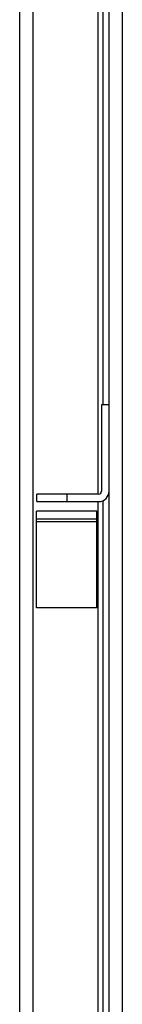
# Model space of a CAD drawing. Units: inches. Extents: x -23.3 to 67.5, y -13.1 to 61.2.
# Drawn here: x 18.6 to 19.7, y 7.3 to 17.5 of the extents above; entities that cross this region are included whole.
import ezdxf

# ---------------------------------------------------------------- set-up
doc = ezdxf.new("R2010")
doc.units = ezdxf.units.IN
doc.header["$LTSCALE"] = 2.2
doc.header["$MEASUREMENT"] = 0
doc.layers.get('0').update_dxf_attribs({"linetype": 'CONTINUOUS'})

msp = doc.modelspace()

# ---------------------------------------------------------------- linework, layer by layer
at = {"color": 7, "linetype": 'Continuous'}
for p, q in [((19.513, -12.092), (19.513, 37.758)), ((19.65, 37.758), (19.65, -12.092)), ((18.725, 21.885), (18.725, -11.993)), ((19.398, 21.885), (19.398, 12.569)), ((19.453, 13.491), (19.453, 21.885)), ((18.588, -11.993), (18.588, 21.746)), ((19.435, 13.491), (19.435, 12.599)), ((19.513, 13.491), (19.435, 13.491)), ((18.764, 12.491), (18.764, 12.569)), ((19.405, 12.569), (18.764, 12.569)), ((19.076, 12.569), (19.076, 12.491)), ((18.764, 12.491), (19.405, 12.491)), ((19.398, 12.491), (19.398, -11.993)), ((19.453, -11.217), (19.453, 12.502)), ((18.762, 11.391), (18.762, 12.391)), ((19.387, 12.391), (18.762, 12.391)), ((19.387, 11.391), (19.387, 12.391)), ((18.762, 12.313), (19.387, 12.313)), ((19.387, 12.283), (18.762, 12.283)), ((19.387, 11.391), (18.762, 11.391))]:
    msp.add_line(p, q, dxfattribs=at)
for radius in [0.108, 0.03]:
    msp.add_arc((19.405, 12.599), radius, 270, 360, dxfattribs=at)

doc.saveas('drawing.dxf')
